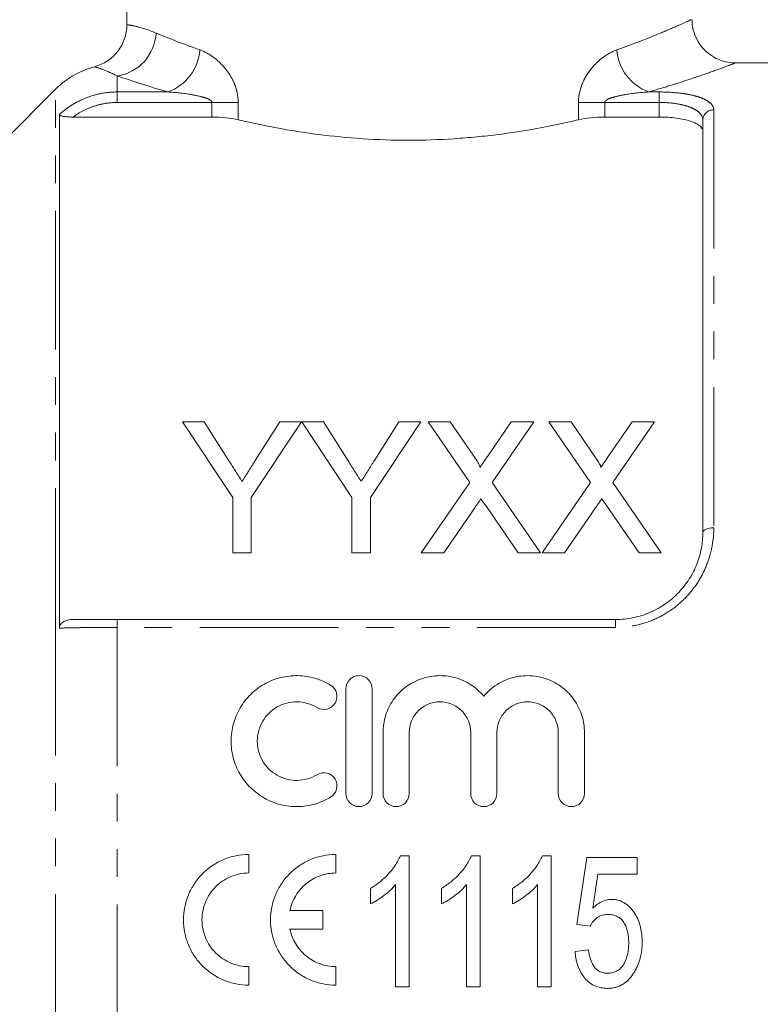
# Model space of a CAD drawing. Units: millimetres. Extents: x 145 to 262, y 75 to 282.
# Drawn here: x 180 to 214, y 185 to 231 of the extents above; entities that cross this region are included whole.
import ezdxf

# ---------------------------------------------------------------- set-up
doc = ezdxf.new("R2010")
doc.units = ezdxf.units.MM
doc.linetypes.add('PHANTOM', pattern=[12.7, 6.35, -1.27, 1.27, -1.27, 1.27, -1.27])

msp = doc.modelspace()

# ---------------------------------------------------------------- linework, layer by layer
at = {"color": 7, "linetype": 'Continuous', "lineweight": 15}
for p, q in [((184.97, 230.348), (184.97, 235.595)), ((224.505, 228.595), (212.824, 228.595)), ((179.371, 225.055), (181.699, 227.387)), ((181.882, 226.232), (181.882, 202.7)), ((182.508, 226.114), (188.871, 226.114)), ((206.871, 226.114), (209.371, 226.114)), ((211.371, 207.095), (211.371, 225.974)), ((187.515, 212.149), (189.822, 208.691)), ((188.516, 212.149), (187.515, 212.149)), ((189.679, 210.315), (188.516, 212.149)), ((190.669, 208.691), (192.976, 212.149)), ((191.975, 212.149), (190.857, 210.383)), ((192.976, 212.149), (191.975, 212.149)), ((192.986, 212.149), (195.284, 208.691)), ((193.977, 212.149), (192.986, 212.149)), ((195.141, 210.315), (193.977, 212.149)), ((196.13, 208.691), (198.438, 212.149)), ((197.437, 212.149), (196.319, 210.383)), ((198.438, 212.149), (197.437, 212.149)), ((198.773, 212.149), (200.683, 209.377)), ((199.792, 212.149), (198.773, 212.149)), ((200.839, 210.629), (199.792, 212.149)), ((202.586, 212.149), (201.542, 210.628)), ((201.709, 209.367), (203.619, 212.149)), ((203.619, 212.149), (202.586, 212.149)), ((204.312, 212.149), (206.221, 209.377)), ((205.331, 212.149), (204.312, 212.149)), ((206.378, 210.629), (205.331, 212.149)), ((208.124, 212.149), (207.081, 210.628)), ((207.248, 209.367), (209.158, 212.149)), ((209.158, 212.149), (208.124, 212.149)), ((200.683, 209.377), (198.465, 206.149)), ((203.927, 206.149), (201.709, 209.367)), ((206.221, 209.377), (204.004, 206.149)), ((209.465, 206.149), (207.248, 209.367)), ((189.822, 208.691), (189.822, 206.149)), ((190.669, 206.149), (190.669, 208.691)), ((195.284, 208.691), (195.284, 206.149)), ((196.13, 206.149), (196.13, 208.691)), ((199.498, 206.149), (200.917, 208.214)), ((201.446, 208.269), (202.907, 206.149)), ((205.036, 206.149), (206.456, 208.214)), ((206.985, 208.269), (208.445, 206.149)), ((189.822, 206.149), (190.669, 206.149)), ((195.284, 206.149), (196.13, 206.149)), ((198.465, 206.149), (199.498, 206.149)), ((202.907, 206.149), (203.927, 206.149)), ((204.004, 206.149), (205.036, 206.149)), ((208.445, 206.149), (209.465, 206.149)), ((184.528, 203.095), (207.371, 203.095)), ((195.011, 199.922), (195.011, 195.122)), ((196.211, 195.122), (196.211, 199.922)), ((196.711, 197.913), (196.711, 195.122)), ((197.911, 195.122), (197.911, 197.913)), ((200.728, 197.913), (200.728, 195.122)), ((201.928, 195.122), (201.928, 197.913)), ((204.745, 197.913), (204.745, 195.122)), ((205.945, 195.122), (205.945, 197.913)), ((190.558, 191.481), (190.558, 192.329)), ((194.549, 191.481), (194.549, 192.329)), ((197.506, 192.271), (197.903, 192.271)), ((197.903, 192.271), (197.903, 186.271)), ((200.76, 192.271), (201.156, 192.271)), ((201.156, 192.271), (201.156, 186.271)), ((204.014, 192.271), (204.41, 192.271)), ((204.41, 192.271), (204.41, 186.271)), ((205.587, 189.117), (206.049, 192.194)), ((206.049, 192.194), (208.356, 192.194)), ((208.356, 192.194), (208.356, 191.424)), ((206.559, 191.424), (206.332, 189.87)), ((208.356, 191.424), (206.559, 191.424)), ((197.287, 186.271), (197.287, 190.946)), ((200.541, 186.271), (200.541, 190.946)), ((203.795, 186.271), (203.795, 190.946)), ((196.133, 190.062), (196.133, 190.771)), ((199.387, 190.062), (199.387, 190.771)), ((202.641, 190.062), (202.641, 190.771)), ((193.956, 189.76), (192.446, 189.76)), ((193.956, 188.912), (193.956, 189.76)), ((206.203, 189.04), (205.587, 189.117)), ((192.446, 188.912), (193.956, 188.912)), ((205.51, 187.886), (206.126, 187.963)), ((190.558, 186.342), (190.558, 187.191)), ((194.549, 186.342), (194.549, 187.191)), ((197.903, 186.271), (197.287, 186.271)), ((201.156, 186.271), (200.541, 186.271)), ((204.41, 186.271), (203.795, 186.271))]:
    msp.add_line(p, q, dxfattribs=at)
at = {"color": 8, "linetype": 'PHANTOM', "lineweight": 0}
for p, q in [((184.528, 227.998), (184.528, 227.263)), ((181.699, 202.765), (181.699, 227.387)), ((184.528, 227.263), (184.528, 226.782)), ((184.528, 227.263), (186.853, 227.263)), ((208.889, 227.263), (209.371, 227.263)), ((209.371, 227.263), (209.371, 226.782)), ((188.871, 226.782), (184.528, 226.782)), ((188.871, 226.782), (190.071, 226.782)), ((188.871, 226.114), (188.871, 226.782)), ((190.071, 226.782), (190.071, 225.991)), ((205.671, 225.991), (205.671, 226.782)), ((206.871, 226.782), (205.671, 226.782)), ((206.871, 226.782), (206.871, 226.114)), ((209.371, 226.782), (206.871, 226.782)), ((209.371, 226.114), (209.371, 226.782)), ((211.871, 226.444), (211.871, 207.295)), ((184.528, 202.731), (184.528, 203.095)), ((207.371, 202.731), (207.371, 203.095)), ((181.699, 158.767), (181.699, 202.765)), ((184.528, 202.731), (184.528, 183.46)), ((207.371, 202.731), (184.528, 202.731))]:
    msp.add_line(p, q, dxfattribs=at)
at = {"color": 8, "linetype": 'PHANTOM', "lineweight": 0, "flags": 128}
msp.add_lwpolyline([(211.871, 207.295), (211.773, 207.292), (211.68, 207.28), (211.593, 207.262), (211.517, 207.237), (211.455, 207.207), (211.409, 207.172), (211.381, 207.134), (211.371, 207.095)], dxfattribs=at)
at = {"color": 8, "linetype": 'PHANTOM', "lineweight": 0}
for centre, radius, start, end in [((184.223, 230.062), 2.087, 278.4122, 357.3116), ((186.083, 229.373), 2.246, 290.0377, 355.2616), ((209.659, 229.373), 2.246, 184.7384, 249.9623), ((211.856, 225.958), 0.486, 88.2659, 178.1539)]:
    msp.add_arc(centre, radius, start, end, dxfattribs=at)
for points, knots in [([(207.42, 229.188), (207.947, 229.382), (208.893, 229.731), (209.888, 230.154), (210.528, 230.437), (210.857, 230.589), (210.835, 230.579), (210.828, 230.576)], [0, 0, 0, 0, 0.25872, 0.464993, 0.676666, 0.886428, 1, 1, 1, 1]), ([(184.97, 230.348), (185.017, 230.341), (185.081, 230.33), (185.242, 230.299), (185.339, 230.279), (185.675, 230.194), (185.961, 230.109), (186.307, 229.964)], [0, 0, 0, 0, 0.25, 0.25, 0.5, 0.5, 1, 1, 1, 1]), ([(188.322, 229.188), (188.522, 229.117), (188.721, 229.01), (189.105, 228.735), (189.294, 228.562), (189.547, 228.257), (189.626, 228.148), (189.772, 227.912), (189.839, 227.784), (189.949, 227.517), (189.994, 227.374), (190.055, 227.083), (190.071, 226.934), (190.071, 226.782)], [0, 0, 0, 0, 0.25, 0.25, 0.5, 0.5, 0.625, 0.625, 0.75, 0.75, 0.875, 0.875, 1, 1, 1, 1]), ([(205.671, 226.782), (205.671, 227.086), (205.738, 227.385), (205.96, 227.92), (206.112, 228.157), (206.365, 228.461), (206.453, 228.554), (206.637, 228.725), (206.733, 228.804), (207.023, 229.012), (207.22, 229.117), (207.42, 229.188)], [0, 0, 0, 0, 0.25, 0.25, 0.5, 0.5, 0.625, 0.625, 0.75, 0.75, 1, 1, 1, 1]), ([(184.528, 227.998), (184.245, 228.143), (184.019, 228.236), (183.673, 228.365), (183.553, 228.401), (183.487, 228.421)], [0, 0, 0, 0, 0.5, 0.5, 1, 1, 1, 1]), ([(212.824, 228.578), (212.833, 228.581), (212.859, 228.591), (212.484, 228.449), (211.747, 228.18), (210.804, 227.856), (209.827, 227.54), (209.203, 227.356), (208.889, 227.263)], [0, 0, 0, 0, 0.106162, 0.321472, 0.527323, 0.739023, 0.868912, 1, 1, 1, 1]), ([(181.882, 226.232), (182.242, 226.56), (182.661, 226.82), (183.332, 227.082), (183.565, 227.149), (184.043, 227.24), (184.284, 227.263), (184.528, 227.263)], [0, 0, 0, 0, 0.5, 0.5, 0.75, 0.75, 1, 1, 1, 1]), ([(188.871, 226.782), (188.871, 226.805), (188.86, 226.826), (188.831, 226.861), (188.813, 226.875), (188.757, 226.914), (188.717, 226.934), (188.594, 226.986), (188.509, 227.013), (188.252, 227.083), (188.078, 227.117), (187.556, 227.204), (187.204, 227.241), (186.853, 227.263)], [0, 0, 0, 0, 0.03125, 0.03125, 0.0625, 0.0625, 0.125, 0.125, 0.25, 0.25, 0.5, 0.5, 1, 1, 1, 1]), ([(208.889, 227.263), (208.538, 227.241), (208.186, 227.204), (207.663, 227.117), (207.488, 227.083), (207.231, 227.012), (207.146, 226.986), (207.024, 226.933), (206.983, 226.913), (206.928, 226.875), (206.911, 226.86), (206.882, 226.826), (206.871, 226.804), (206.871, 226.782)], [0, 0, 0, 0, 0.5, 0.5, 0.75, 0.75, 0.875, 0.875, 0.9375, 0.9375, 0.96875, 0.96875, 1, 1, 1, 1]), ([(209.371, 227.263), (209.713, 227.263), (210.051, 227.243), (210.512, 227.185), (210.66, 227.16), (210.932, 227.104), (211.057, 227.071), (211.285, 226.998), (211.387, 226.956), (211.561, 226.869), (211.634, 226.822), (211.753, 226.721), (211.797, 226.668), (211.856, 226.559), (211.871, 226.502), (211.871, 226.444)], [0, 0, 0, 0, 0.25, 0.25, 0.375, 0.375, 0.5, 0.5, 0.625, 0.625, 0.75, 0.75, 0.875, 0.875, 1, 1, 1, 1]), ([(184.528, 226.782), (184.346, 226.782), (184.166, 226.767), (183.809, 226.709), (183.633, 226.665), (183.293, 226.553), (183.128, 226.483), (182.809, 226.318), (182.654, 226.222), (182.508, 226.114)], [0, 0, 0, 0, 0.25, 0.25, 0.5, 0.5, 0.75, 0.75, 1, 1, 1, 1]), ([(211.371, 225.974), (211.371, 226.088), (211.325, 226.196), (211.184, 226.344), (211.127, 226.39), (210.989, 226.477), (210.907, 226.518), (210.726, 226.591), (210.626, 226.623), (210.408, 226.679), (210.289, 226.704), (209.918, 226.761), (209.646, 226.782), (209.371, 226.782)], [0, 0, 0, 0, 0.25, 0.25, 0.375, 0.375, 0.5, 0.5, 0.625, 0.625, 0.75, 0.75, 1, 1, 1, 1]), ([(211.871, 207.295), (211.871, 207.012), (211.845, 206.731), (211.741, 206.171), (211.662, 205.891), (211.453, 205.353), (211.323, 205.093), (211.009, 204.593), (210.827, 204.357), (210.419, 203.925), (210.191, 203.725), (209.696, 203.376), (209.434, 203.227), (208.877, 202.983), (208.581, 202.888), (207.984, 202.763), (207.68, 202.731), (207.371, 202.731)], [0, 0, 0, 0, 0.125, 0.125, 0.25, 0.25, 0.375, 0.375, 0.5, 0.5, 0.625, 0.625, 0.75, 0.75, 0.875, 0.875, 1, 1, 1, 1]), ([(184.528, 202.731), (184.284, 202.731), (184.043, 202.731), (183.57, 202.728), (183.335, 202.726), (182.883, 202.721), (182.668, 202.717), (182.258, 202.71), (182.063, 202.705), (181.882, 202.7)], [0, 0, 0, 0, 0.25, 0.25, 0.5, 0.5, 0.75, 0.75, 1, 1, 1, 1])]:
    msp.add_open_spline(points, degree=3, knots=knots, dxfattribs=at)
at = {"color": 7, "linetype": 'Continuous', "lineweight": 15}
for points, knots in [([(212.825, 228.603), (212.764, 228.603), (212.542, 228.605), (212.192, 228.699), (211.787, 228.895), (211.437, 229.176), (211.144, 229.548), (210.952, 229.984), (210.867, 230.337), (210.878, 230.534), (210.88, 230.574)], [0, 0, 0, 0, 0.059816, 0.216084, 0.34939, 0.497766, 0.651555, 0.80719, 0.961537, 1, 1, 1, 1]), ([(184.97, 230.348), (184.97, 230.128), (184.934, 229.914), (184.792, 229.499), (184.69, 229.308), (184.422, 228.961), (184.262, 228.812), (183.898, 228.569), (183.699, 228.479), (183.487, 228.421)], [0, 0, 0, 0, 0.25, 0.25, 0.5, 0.5, 0.75, 0.75, 1, 1, 1, 1]), ([(181.699, 227.387), (181.823, 227.51), (181.955, 227.626), (182.231, 227.838), (182.374, 227.934), (182.825, 228.195), (183.152, 228.331), (183.487, 228.421)], [0, 0, 0, 0, 0.25, 0.25, 0.5, 0.5, 1, 1, 1, 1]), ([(182.508, 226.114), (182.438, 226.114), (182.37, 226.116), (182.235, 226.123), (182.167, 226.129), (182.043, 226.148), (181.987, 226.16), (181.905, 226.192), (181.882, 226.212), (181.882, 226.232)], [0, 0, 0, 0, 0.25, 0.25, 0.5, 0.5, 0.75, 0.75, 1, 1, 1, 1]), ([(190.071, 225.991), (189.9, 226.031), (189.712, 226.062), (189.301, 226.104), (189.089, 226.114), (188.871, 226.114)], [0, 0, 0, 0, 0.5, 0.5, 1, 1, 1, 1]), ([(206.871, 226.114), (206.653, 226.114), (206.441, 226.104), (206.03, 226.062), (205.842, 226.031), (205.671, 225.991)], [0, 0, 0, 0, 0.5, 0.5, 1, 1, 1, 1]), ([(211.371, 225.441), (211.371, 225.536), (211.323, 225.625), (211.179, 225.749), (211.121, 225.787), (210.981, 225.86), (210.898, 225.894), (210.716, 225.955), (210.616, 225.982), (210.398, 226.029), (210.279, 226.049), (209.912, 226.098), (209.643, 226.114), (209.371, 226.114)], [0, 0, 0, 0, 0.25, 0.25, 0.375, 0.375, 0.5, 0.5, 0.625, 0.625, 0.75, 0.75, 1, 1, 1, 1]), ([(205.671, 225.991), (205.396, 225.925), (205.112, 225.861), (204.526, 225.737), (204.222, 225.676), (203.298, 225.504), (202.662, 225.403), (201.676, 225.277), (201.343, 225.239), (200.664, 225.173), (200.319, 225.144), (199.272, 225.076), (198.574, 225.053), (197.177, 225.052), (196.476, 225.075), (195.08, 225.167), (194.402, 225.234), (193.413, 225.36), (193.088, 225.407), (192.448, 225.508), (192.131, 225.562), (191.205, 225.735), (190.621, 225.86), (190.071, 225.991)], [0, 0, 0, 0, 0.0625, 0.0625, 0.125, 0.125, 0.25, 0.25, 0.3125, 0.3125, 0.375, 0.375, 0.5, 0.5, 0.625, 0.625, 0.75, 0.75, 0.8125, 0.8125, 0.875, 0.875, 1, 1, 1, 1]), ([(190.247, 209.421), (190.199, 209.497), (190.152, 209.571), (190.105, 209.646), (190.057, 209.721), (190.01, 209.795), (189.963, 209.87), (189.868, 210.018), (189.774, 210.167), (189.679, 210.315)], [0, 0, 0, 0, 0.000291219, 0.000291219, 0.000291219, 0.000582438, 0.000582438, 0.000582438, 0.001165, 0.001165, 0.001165, 0.001165]), ([(190.857, 210.383), (190.757, 210.224), (190.655, 210.064), (190.554, 209.904), (190.503, 209.824), (190.452, 209.743), (190.401, 209.663), (190.35, 209.582), (190.298, 209.502), (190.247, 209.421)], [0, 0, 0, 0, 0.000627349, 0.000627349, 0.000627349, 0.00094108, 0.00094108, 0.00094108, 0.001254829, 0.001254829, 0.001254829, 0.001254829]), ([(195.708, 209.421), (195.661, 209.497), (195.614, 209.571), (195.566, 209.646), (195.519, 209.721), (195.471, 209.795), (195.424, 209.87), (195.329, 210.018), (195.235, 210.167), (195.141, 210.315)], [0, 0, 0, 0, 0.000291219, 0.000291219, 0.000291219, 0.000582438, 0.000582438, 0.000582438, 0.001165, 0.001165, 0.001165, 0.001165]), ([(196.319, 210.383), (196.218, 210.224), (196.117, 210.064), (196.015, 209.904), (195.964, 209.824), (195.913, 209.743), (195.862, 209.663), (195.811, 209.582), (195.76, 209.502), (195.708, 209.421)], [0, 0, 0, 0, 0.000627349, 0.000627349, 0.000627349, 0.00094108, 0.00094108, 0.00094108, 0.001254829, 0.001254829, 0.001254829, 0.001254829]), ([(201.151, 210.057), (201.15, 210.085), (201.145, 210.111), (201.126, 210.161), (201.114, 210.186), (201.077, 210.259), (201.049, 210.306), (200.963, 210.447), (200.901, 210.538), (200.839, 210.629)], [0, 0, 0, 0, 0.125, 0.125, 0.25, 0.25, 0.5, 0.5, 1, 1, 1, 1]), ([(201.542, 210.628), (201.477, 210.534), (201.412, 210.439), (201.347, 210.343), (201.314, 210.296), (201.282, 210.248), (201.249, 210.2), (201.216, 210.153), (201.183, 210.105), (201.151, 210.057)], [0, 0, 0, 0, 0.0003820951, 0.0003820951, 0.0003820951, 0.0005731527, 0.0005731527, 0.0005731527, 0.0007642151, 0.0007642151, 0.0007642151, 0.0007642151]), ([(206.689, 210.057), (206.689, 210.085), (206.684, 210.111), (206.664, 210.161), (206.652, 210.186), (206.615, 210.259), (206.587, 210.306), (206.502, 210.447), (206.439, 210.538), (206.378, 210.629)], [0, 0, 0, 0, 0.125, 0.125, 0.25, 0.25, 0.5, 0.5, 1, 1, 1, 1]), ([(207.081, 210.628), (207.016, 210.534), (206.95, 210.439), (206.885, 210.343), (206.853, 210.296), (206.82, 210.248), (206.787, 210.2), (206.755, 210.153), (206.722, 210.105), (206.689, 210.057)], [0, 0, 0, 0, 0.0003820951, 0.0003820951, 0.0003820951, 0.0005731527, 0.0005731527, 0.0005731527, 0.0007642151, 0.0007642151, 0.0007642151, 0.0007642151]), ([(200.917, 208.214), (200.941, 208.248), (200.964, 208.282), (200.988, 208.317), (201.011, 208.352), (201.034, 208.386), (201.058, 208.42), (201.105, 208.489), (201.153, 208.557), (201.2, 208.626)], [0, 0, 0, 0, 0.0001346388, 0.0001346388, 0.0001346388, 0.0002692771, 0.0002692771, 0.0002692771, 0.0005385565, 0.0005385565, 0.0005385565, 0.0005385565]), ([(201.2, 208.626), (201.241, 208.566), (201.281, 208.507), (201.322, 208.447), (201.343, 208.418), (201.364, 208.388), (201.384, 208.358), (201.405, 208.328), (201.426, 208.299), (201.446, 208.269)], [0, 0, 0, 0, 0.000233714, 0.000233714, 0.000233714, 0.0003505754, 0.0003505754, 0.0003505754, 0.000467438, 0.000467438, 0.000467438, 0.000467438]), ([(206.456, 208.214), (206.479, 208.248), (206.503, 208.282), (206.526, 208.317), (206.549, 208.352), (206.573, 208.386), (206.597, 208.42), (206.644, 208.489), (206.691, 208.557), (206.738, 208.626)], [0, 0, 0, 0, 0.0001346388, 0.0001346388, 0.0001346388, 0.0002692771, 0.0002692771, 0.0002692771, 0.0005385565, 0.0005385565, 0.0005385565, 0.0005385565]), ([(206.738, 208.626), (206.779, 208.566), (206.82, 208.507), (206.861, 208.447), (206.881, 208.418), (206.902, 208.388), (206.923, 208.358), (206.943, 208.328), (206.964, 208.299), (206.985, 208.269)], [0, 0, 0, 0, 0.000233714, 0.000233714, 0.000233714, 0.0003505754, 0.0003505754, 0.0003505754, 0.000467438, 0.000467438, 0.000467438, 0.000467438]), ([(207.371, 203.095), (207.646, 203.095), (207.917, 203.124), (208.447, 203.233), (208.711, 203.317), (209.206, 203.531), (209.44, 203.662), (209.88, 203.969), (210.084, 204.144), (210.446, 204.524), (210.608, 204.731), (210.887, 205.17), (211.002, 205.398), (211.187, 205.869), (211.257, 206.114), (211.348, 206.603), (211.371, 206.849), (211.371, 207.095)], [0, 0, 0, 0, 0.125, 0.125, 0.25, 0.25, 0.375, 0.375, 0.5, 0.5, 0.625, 0.625, 0.75, 0.75, 0.875, 0.875, 1, 1, 1, 1]), ([(181.882, 202.7), (181.882, 202.768), (181.905, 202.833), (181.986, 202.942), (182.042, 202.985), (182.227, 203.077), (182.369, 203.095), (182.508, 203.095)], [0, 0, 0, 0, 0.25, 0.25, 0.5, 0.5, 1, 1, 1, 1]), ([(182.508, 203.095), (182.801, 203.095), (183.122, 203.095), (183.81, 203.095), (184.164, 203.095), (184.528, 203.095)], [0, 0, 0, 0, 0.5, 0.5, 1, 1, 1, 1]), ([(194.311, 200.083), (194.083, 200.222), (193.842, 200.328), (193.46, 200.44), (193.328, 200.469), (193.065, 200.508), (192.933, 200.519), (192.537, 200.526), (192.267, 200.495), (191.883, 200.397), (191.757, 200.357), (191.511, 200.258), (191.39, 200.2), (191.044, 200.005), (190.834, 199.847), (190.455, 199.474), (190.294, 199.267), (190.094, 198.927), (190.035, 198.807), (189.932, 198.565), (189.89, 198.441), (189.786, 198.062), (189.75, 197.796), (189.748, 197.27), (189.781, 197.007), (189.918, 196.493), (190.019, 196.25), (190.218, 195.905), (190.293, 195.793), (190.455, 195.583), (190.543, 195.485), (190.825, 195.205), (191.041, 195.042), (191.386, 194.846), (191.505, 194.789), (191.752, 194.689), (191.88, 194.647), (192.266, 194.549), (192.53, 194.518), (193.066, 194.527), (193.327, 194.566), (193.71, 194.677), (193.837, 194.723), (194.081, 194.831), (194.198, 194.892), (194.311, 194.961)], [0, 0, 0, 0, 0.0625, 0.0625, 0.09375, 0.09375, 0.125, 0.125, 0.1875, 0.1875, 0.21875, 0.21875, 0.25, 0.25, 0.3125, 0.3125, 0.375, 0.375, 0.40625, 0.40625, 0.4375, 0.4375, 0.5, 0.5, 0.5625, 0.5625, 0.625, 0.625, 0.65625, 0.65625, 0.6875, 0.6875, 0.75, 0.75, 0.78125, 0.78125, 0.8125, 0.8125, 0.875, 0.875, 0.9375, 0.9375, 0.96875, 0.96875, 1, 1, 1, 1]), ([(196.211, 199.922), (196.211, 200.079), (196.147, 200.233), (195.927, 200.456), (195.769, 200.522), (195.532, 200.522), (195.452, 200.506), (195.306, 200.445), (195.24, 200.401), (195.073, 200.232), (195.011, 200.077), (195.011, 199.922)], [0, 0, 0, 0, 0.25, 0.25, 0.5, 0.5, 0.625, 0.625, 0.75, 0.75, 1, 1, 1, 1]), ([(201.328, 199.578), (201.158, 199.784), (200.96, 199.959), (200.51, 200.25), (200.266, 200.359), (199.878, 200.465), (199.745, 200.491), (199.479, 200.521), (199.346, 200.525), (199.079, 200.514), (198.944, 200.498), (198.681, 200.446), (198.553, 200.41), (198.302, 200.319), (198.179, 200.263), (197.945, 200.135), (197.834, 200.062), (197.519, 199.82), (197.332, 199.623), (197.03, 199.191), (196.91, 198.948), (196.791, 198.571), (196.761, 198.442), (196.721, 198.18), (196.711, 198.046), (196.711, 197.913)], [0, 0, 0, 0, 0.125, 0.125, 0.25, 0.25, 0.3125, 0.3125, 0.375, 0.375, 0.4375, 0.4375, 0.5, 0.5, 0.5625, 0.5625, 0.625, 0.625, 0.75, 0.75, 0.875, 0.875, 0.9375, 0.9375, 1, 1, 1, 1]), ([(205.945, 197.913), (205.945, 198.181), (205.905, 198.442), (205.786, 198.822), (205.736, 198.947), (205.619, 199.183), (205.552, 199.297), (205.401, 199.514), (205.315, 199.619), (205.132, 199.81), (205.034, 199.899), (204.824, 200.061), (204.711, 200.135), (204.477, 200.263), (204.356, 200.318), (203.981, 200.455), (203.713, 200.509), (203.18, 200.531), (202.908, 200.5), (202.394, 200.36), (202.145, 200.249), (201.811, 200.033), (201.705, 199.953), (201.506, 199.777), (201.413, 199.68), (201.328, 199.578)], [0, 0, 0, 0, 0.125, 0.125, 0.1875, 0.1875, 0.25, 0.25, 0.3125, 0.3125, 0.375, 0.375, 0.4375, 0.4375, 0.5, 0.5, 0.625, 0.625, 0.75, 0.75, 0.875, 0.875, 0.9375, 0.9375, 1, 1, 1, 1]), ([(193.686, 199.059), (193.82, 198.977), (193.989, 198.951), (194.296, 199.027), (194.432, 199.127), (194.594, 199.398), (194.618, 199.563), (194.544, 199.865), (194.446, 200.001), (194.311, 200.083)], [0, 0, 0, 0, 0.25, 0.25, 0.5, 0.5, 0.75, 0.75, 1, 1, 1, 1]), ([(193.686, 195.985), (193.549, 195.902), (193.403, 195.838), (193.097, 195.749), (192.937, 195.725), (192.62, 195.72), (192.458, 195.739), (192.151, 195.817), (192.001, 195.877), (191.584, 196.113), (191.351, 196.344), (191.112, 196.756), (191.05, 196.905), (190.969, 197.209), (190.948, 197.369), (190.949, 197.685), (190.97, 197.843), (191.054, 198.149), (191.115, 198.294), (191.275, 198.568), (191.373, 198.693), (191.598, 198.915), (191.727, 199.012), (192.002, 199.168), (192.152, 199.228), (192.461, 199.306), (192.618, 199.325), (192.94, 199.319), (193.097, 199.295), (193.403, 199.206), (193.551, 199.141), (193.686, 199.059)], [0, 0, 0, 0, 0.0625, 0.0625, 0.125, 0.125, 0.1875, 0.1875, 0.25, 0.25, 0.375, 0.375, 0.4375, 0.4375, 0.5, 0.5, 0.5625, 0.5625, 0.625, 0.625, 0.6875, 0.6875, 0.75, 0.75, 0.8125, 0.8125, 0.875, 0.875, 0.9375, 0.9375, 1, 1, 1, 1]), ([(197.911, 197.913), (197.911, 198.097), (197.947, 198.281), (198.087, 198.619), (198.191, 198.776), (198.385, 198.971), (198.457, 199.031), (198.61, 199.134), (198.691, 199.177), (198.861, 199.249), (198.952, 199.276), (199.133, 199.313), (199.224, 199.322), (199.504, 199.322), (199.689, 199.285), (199.946, 199.179), (200.027, 199.135), (200.18, 199.032), (200.252, 198.973), (200.447, 198.778), (200.551, 198.621), (200.691, 198.283), (200.728, 198.099), (200.728, 197.913)], [0, 0, 0, 0, 0.125, 0.125, 0.25, 0.25, 0.3125, 0.3125, 0.375, 0.375, 0.4375, 0.4375, 0.5, 0.5, 0.625, 0.625, 0.6875, 0.6875, 0.75, 0.75, 0.875, 0.875, 1, 1, 1, 1]), ([(201.928, 197.913), (201.928, 198.097), (201.965, 198.281), (202.104, 198.619), (202.208, 198.776), (202.402, 198.971), (202.474, 199.031), (202.627, 199.134), (202.708, 199.177), (202.879, 199.249), (202.969, 199.276), (203.15, 199.313), (203.242, 199.322), (203.522, 199.322), (203.706, 199.285), (203.963, 199.179), (204.044, 199.135), (204.197, 199.032), (204.27, 198.973), (204.464, 198.778), (204.569, 198.621), (204.708, 198.283), (204.745, 198.099), (204.745, 197.913)], [0, 0, 0, 0, 0.125, 0.125, 0.25, 0.25, 0.3125, 0.3125, 0.375, 0.375, 0.4375, 0.4375, 0.5, 0.5, 0.625, 0.625, 0.6875, 0.6875, 0.75, 0.75, 0.875, 0.875, 1, 1, 1, 1]), ([(194.311, 194.961), (194.444, 195.042), (194.544, 195.178), (194.619, 195.485), (194.592, 195.652), (194.429, 195.919), (194.294, 196.019), (193.986, 196.093), (193.82, 196.067), (193.686, 195.985)], [0, 0, 0, 0, 0.25, 0.25, 0.5, 0.5, 0.75, 0.75, 1, 1, 1, 1]), ([(195.011, 195.122), (195.011, 194.966), (195.075, 194.809), (195.296, 194.588), (195.452, 194.522), (195.768, 194.522), (195.924, 194.587), (196.146, 194.808), (196.211, 194.964), (196.211, 195.122)], [0, 0, 0, 0, 0.25, 0.25, 0.5, 0.5, 0.75, 0.75, 1, 1, 1, 1]), ([(196.711, 195.122), (196.711, 194.966), (196.775, 194.809), (196.996, 194.588), (197.152, 194.522), (197.468, 194.522), (197.624, 194.587), (197.846, 194.808), (197.911, 194.964), (197.911, 195.122)], [0, 0, 0, 0, 0.25, 0.25, 0.5, 0.5, 0.75, 0.75, 1, 1, 1, 1]), ([(200.728, 195.122), (200.728, 194.966), (200.793, 194.809), (201.014, 194.588), (201.169, 194.522), (201.486, 194.522), (201.641, 194.587), (201.863, 194.808), (201.928, 194.964), (201.928, 195.122)], [0, 0, 0, 0, 0.25, 0.25, 0.5, 0.5, 0.75, 0.75, 1, 1, 1, 1]), ([(204.745, 195.122), (204.745, 194.966), (204.81, 194.809), (205.031, 194.588), (205.187, 194.522), (205.503, 194.522), (205.659, 194.587), (205.88, 194.808), (205.945, 194.964), (205.945, 195.122)], [0, 0, 0, 0, 0.25, 0.25, 0.5, 0.5, 0.75, 0.75, 1, 1, 1, 1]), ([(190.558, 192.329), (190.362, 192.329), (190.163, 192.31), (189.778, 192.232), (189.591, 192.176), (189.227, 192.024), (189.052, 191.93), (188.727, 191.712), (188.576, 191.587), (188.296, 191.306), (188.172, 191.154), (187.956, 190.828), (187.863, 190.653), (187.714, 190.289), (187.658, 190.102), (187.583, 189.718), (187.564, 189.52), (187.565, 189.13), (187.585, 188.937), (187.662, 188.552), (187.72, 188.364), (187.869, 188.006), (187.962, 187.833), (188.18, 187.507), (188.303, 187.357), (188.578, 187.082), (188.732, 186.956), (189.057, 186.739), (189.228, 186.647), (189.591, 186.496), (189.781, 186.438), (190.165, 186.362), (190.36, 186.342), (190.558, 186.342)], [0, 0, 0, 0, 0.0625, 0.0625, 0.125, 0.125, 0.1875, 0.1875, 0.25, 0.25, 0.3125, 0.3125, 0.375, 0.375, 0.4375, 0.4375, 0.5, 0.5, 0.5625, 0.5625, 0.625, 0.625, 0.6875, 0.6875, 0.75, 0.75, 0.8125, 0.8125, 0.875, 0.875, 0.9375, 0.9375, 1, 1, 1, 1]), ([(194.549, 192.329), (194.353, 192.329), (194.154, 192.31), (193.769, 192.233), (193.582, 192.176), (193.219, 192.024), (193.043, 191.93), (192.718, 191.712), (192.567, 191.587), (192.287, 191.306), (192.163, 191.154), (191.947, 190.828), (191.854, 190.653), (191.705, 190.289), (191.649, 190.102), (191.574, 189.718), (191.555, 189.52), (191.557, 189.13), (191.576, 188.937), (191.654, 188.552), (191.711, 188.365), (191.86, 188.006), (191.953, 187.833), (192.171, 187.507), (192.295, 187.357), (192.569, 187.082), (192.723, 186.956), (193.048, 186.739), (193.22, 186.647), (193.582, 186.496), (193.773, 186.438), (194.156, 186.362), (194.351, 186.342), (194.549, 186.342)], [0, 0, 0, 0, 0.0625, 0.0625, 0.125, 0.125, 0.1875, 0.1875, 0.25, 0.25, 0.3125, 0.3125, 0.375, 0.375, 0.4375, 0.4375, 0.5, 0.5, 0.5625, 0.5625, 0.625, 0.625, 0.6875, 0.6875, 0.75, 0.75, 0.8125, 0.8125, 0.875, 0.875, 0.9375, 0.9375, 1, 1, 1, 1]), ([(196.133, 190.771), (196.207, 190.816), (196.28, 190.862), (196.423, 190.959), (196.492, 191.01), (196.694, 191.173), (196.821, 191.29), (197.056, 191.544), (197.164, 191.677), (197.309, 191.889), (197.354, 191.961), (197.436, 192.112), (197.471, 192.191), (197.506, 192.271)], [0, 0, 0, 0, 0.125, 0.125, 0.25, 0.25, 0.5, 0.5, 0.75, 0.75, 0.875, 0.875, 1, 1, 1, 1]), ([(199.387, 190.771), (199.46, 190.816), (199.534, 190.862), (199.676, 190.959), (199.746, 191.01), (199.948, 191.173), (200.075, 191.29), (200.31, 191.544), (200.418, 191.677), (200.563, 191.889), (200.608, 191.961), (200.69, 192.112), (200.725, 192.191), (200.76, 192.271)], [0, 0, 0, 0, 0.125, 0.125, 0.25, 0.25, 0.5, 0.5, 0.75, 0.75, 0.875, 0.875, 1, 1, 1, 1]), ([(202.641, 190.771), (202.714, 190.816), (202.788, 190.862), (202.93, 190.959), (203, 191.01), (203.202, 191.173), (203.329, 191.29), (203.563, 191.544), (203.672, 191.677), (203.817, 191.889), (203.862, 191.961), (203.944, 192.112), (203.979, 192.191), (204.014, 192.271)], [0, 0, 0, 0, 0.125, 0.125, 0.25, 0.25, 0.5, 0.5, 0.75, 0.75, 0.875, 0.875, 1, 1, 1, 1]), ([(190.558, 187.191), (190.418, 187.191), (190.275, 187.205), (189.999, 187.26), (189.865, 187.301), (189.605, 187.409), (189.48, 187.476), (189.248, 187.632), (189.14, 187.72), (188.94, 187.92), (188.852, 188.028), (188.697, 188.26), (188.63, 188.385), (188.523, 188.644), (188.482, 188.777), (188.427, 189.051), (188.413, 189.193), (188.413, 189.472), (188.426, 189.611), (188.48, 189.887), (188.521, 190.023), (188.68, 190.41), (188.84, 190.651), (189.137, 190.949), (189.247, 191.04), (189.481, 191.196), (189.604, 191.263), (189.864, 191.371), (190.001, 191.412), (190.277, 191.467), (190.416, 191.481), (190.558, 191.481)], [0, 0, 0, 0, 0.0625, 0.0625, 0.125, 0.125, 0.1875, 0.1875, 0.25, 0.25, 0.3125, 0.3125, 0.375, 0.375, 0.4375, 0.4375, 0.5, 0.5, 0.5625, 0.5625, 0.625, 0.625, 0.75, 0.75, 0.8125, 0.8125, 0.875, 0.875, 0.9375, 0.9375, 1, 1, 1, 1]), ([(192.446, 189.76), (192.495, 190.001), (192.584, 190.23), (192.838, 190.652), (192.999, 190.839), (193.38, 191.151), (193.594, 191.273), (194.06, 191.439), (194.302, 191.481), (194.549, 191.481)], [0, 0, 0, 0, 0.25, 0.25, 0.5, 0.5, 0.75, 0.75, 1, 1, 1, 1]), ([(197.287, 190.946), (197.247, 190.9), (197.208, 190.854), (197.123, 190.765), (197.079, 190.723), (196.944, 190.6), (196.85, 190.522), (196.654, 190.376), (196.555, 190.306), (196.401, 190.207), (196.349, 190.175), (196.243, 190.116), (196.188, 190.089), (196.133, 190.062)], [0, 0, 0, 0, 0.125, 0.125, 0.25, 0.25, 0.5, 0.5, 0.75, 0.75, 0.875, 0.875, 1, 1, 1, 1]), ([(200.541, 190.946), (200.501, 190.9), (200.461, 190.854), (200.377, 190.765), (200.333, 190.723), (200.198, 190.6), (200.104, 190.522), (199.908, 190.376), (199.808, 190.306), (199.655, 190.207), (199.603, 190.175), (199.497, 190.116), (199.442, 190.089), (199.387, 190.062)], [0, 0, 0, 0, 0.125, 0.125, 0.25, 0.25, 0.5, 0.5, 0.75, 0.75, 0.875, 0.875, 1, 1, 1, 1]), ([(203.795, 190.946), (203.755, 190.9), (203.715, 190.854), (203.631, 190.765), (203.587, 190.723), (203.452, 190.6), (203.358, 190.522), (203.162, 190.376), (203.062, 190.306), (202.909, 190.207), (202.857, 190.175), (202.751, 190.116), (202.696, 190.089), (202.641, 190.062)], [0, 0, 0, 0, 0.125, 0.125, 0.25, 0.25, 0.5, 0.5, 0.75, 0.75, 0.875, 0.875, 1, 1, 1, 1]), ([(206.332, 189.87), (206.391, 189.926), (206.45, 189.981), (206.58, 190.078), (206.648, 190.12), (206.79, 190.192), (206.865, 190.221), (206.983, 190.25), (207.023, 190.258), (207.103, 190.268), (207.144, 190.269), (207.184, 190.271)], [0, 0, 0, 0, 0.25, 0.25, 0.5, 0.5, 0.75, 0.75, 0.875, 0.875, 1, 1, 1, 1]), ([(207.184, 190.271), (207.24, 190.269), (207.296, 190.267), (207.406, 190.252), (207.46, 190.24), (207.62, 190.192), (207.723, 190.144), (207.907, 190.021), (207.992, 189.945), (208.142, 189.782), (208.208, 189.694), (208.385, 189.41), (208.467, 189.203), (208.541, 188.878), (208.56, 188.769), (208.583, 188.55), (208.586, 188.439), (208.587, 188.328)], [0, 0, 0, 0, 0.0625, 0.0625, 0.125, 0.125, 0.25, 0.25, 0.375, 0.375, 0.5, 0.5, 0.75, 0.75, 0.875, 0.875, 1, 1, 1, 1]), ([(207.017, 189.578), (206.931, 189.575), (206.845, 189.569), (206.678, 189.524), (206.598, 189.486), (206.459, 189.385), (206.397, 189.323), (206.289, 189.19), (206.244, 189.116), (206.203, 189.04)], [0, 0, 0, 0, 0.25, 0.25, 0.5, 0.5, 0.75, 0.75, 1, 1, 1, 1]), ([(207.972, 188.283), (207.971, 188.358), (207.969, 188.434), (207.957, 188.583), (207.946, 188.657), (207.904, 188.877), (207.857, 189.024), (207.744, 189.224), (207.7, 189.288), (207.593, 189.397), (207.533, 189.443), (207.396, 189.515), (207.323, 189.54), (207.172, 189.572), (207.095, 189.576), (207.017, 189.578)], [0, 0, 0, 0, 0.125, 0.125, 0.25, 0.25, 0.5, 0.5, 0.625, 0.625, 0.75, 0.75, 0.875, 0.875, 1, 1, 1, 1]), ([(194.549, 187.191), (194.427, 187.191), (194.302, 187.201), (194.059, 187.244), (193.941, 187.275), (193.71, 187.358), (193.597, 187.41), (193.383, 187.531), (193.282, 187.6), (193.093, 187.756), (193.004, 187.843), (192.844, 188.028), (192.773, 188.127), (192.647, 188.336), (192.593, 188.447), (192.505, 188.675), (192.471, 188.792), (192.446, 188.912)], [0, 0, 0, 0, 0.125, 0.125, 0.25, 0.25, 0.375, 0.375, 0.5, 0.5, 0.625, 0.625, 0.75, 0.75, 0.875, 0.875, 1, 1, 1, 1]), ([(207.005, 186.886), (207.086, 186.888), (207.165, 186.894), (207.32, 186.935), (207.394, 186.967), (207.53, 187.05), (207.59, 187.105), (207.694, 187.226), (207.738, 187.294), (207.851, 187.503), (207.902, 187.656), (207.944, 187.889), (207.956, 187.967), (207.969, 188.124), (207.971, 188.203), (207.972, 188.283)], [0, 0, 0, 0, 0.125, 0.125, 0.25, 0.25, 0.375, 0.375, 0.5, 0.5, 0.75, 0.75, 0.875, 0.875, 1, 1, 1, 1]), ([(208.587, 188.328), (208.585, 188.205), (208.581, 188.082), (208.554, 187.838), (208.533, 187.717), (208.473, 187.479), (208.434, 187.362), (208.364, 187.192), (208.339, 187.136), (208.282, 187.028), (208.251, 186.975), (208.219, 186.922)], [0, 0, 0, 0, 0.25, 0.25, 0.5, 0.5, 0.75, 0.75, 0.875, 0.875, 1, 1, 1, 1]), ([(207.001, 186.194), (206.895, 186.197), (206.79, 186.203), (206.584, 186.247), (206.482, 186.281), (206.201, 186.418), (206.039, 186.56), (205.848, 186.806), (205.792, 186.895), (205.696, 187.08), (205.659, 187.176), (205.593, 187.372), (205.568, 187.473), (205.53, 187.678), (205.52, 187.782), (205.51, 187.886)], [0, 0, 0, 0, 0.125, 0.125, 0.25, 0.25, 0.5, 0.5, 0.625, 0.625, 0.75, 0.75, 0.875, 0.875, 1, 1, 1, 1]), ([(206.126, 187.963), (206.135, 187.899), (206.144, 187.836), (206.167, 187.71), (206.183, 187.648), (206.234, 187.464), (206.283, 187.342), (206.389, 187.181), (206.428, 187.129), (206.521, 187.041), (206.573, 187.003), (206.688, 186.941), (206.749, 186.921), (206.875, 186.892), (206.94, 186.888), (207.005, 186.886)], [0, 0, 0, 0, 0.125, 0.125, 0.25, 0.25, 0.5, 0.5, 0.625, 0.625, 0.75, 0.75, 0.875, 0.875, 1, 1, 1, 1]), ([(208.219, 186.922), (208.152, 186.818), (208.082, 186.717), (207.915, 186.537), (207.818, 186.455), (207.661, 186.357), (207.606, 186.327), (207.492, 186.277), (207.432, 186.257), (207.311, 186.224), (207.25, 186.212), (207.126, 186.197), (207.063, 186.195), (207.001, 186.194)], [0, 0, 0, 0, 0.25, 0.25, 0.5, 0.5, 0.625, 0.625, 0.75, 0.75, 0.875, 0.875, 1, 1, 1, 1])]:
    msp.add_open_spline(points, degree=3, knots=knots, dxfattribs=at)
at = {"color": 8, "linetype": 'PHANTOM', "lineweight": 0}
for points in [[(186.307, 229.964), (186.848, 229.738), (187.519, 229.47), (188.322, 229.188)], [(186.853, 227.263), (185.932, 227.529), (185.156, 227.783), (184.528, 227.998)]]:
    msp.add_open_spline(points, degree=3, dxfattribs=at)

doc.saveas('drawing.dxf')
